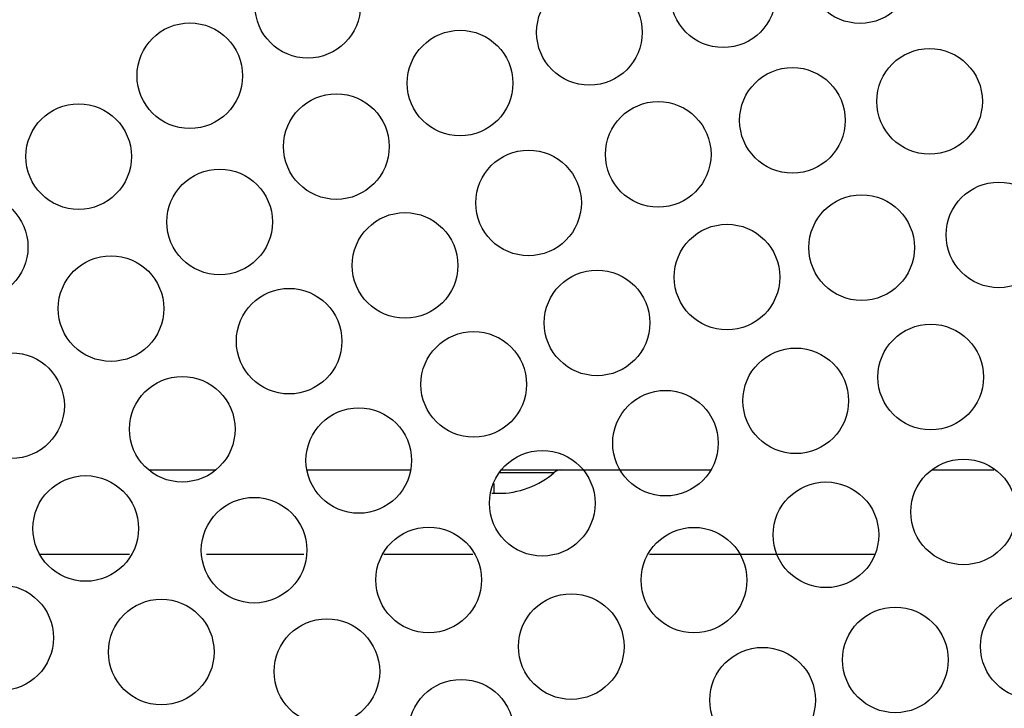
# Model space of a CAD drawing. Units: inches. Extents: x 33 to 263, y -206 to -2.
# Drawn here: x 100 to 104, y -146 to -143 of the extents above; entities that cross this region are included whole.
import ezdxf

# ---------------------------------------------------------------- set-up
doc = ezdxf.new("R2010")
doc.units = ezdxf.units.IN
doc.header["$MEASUREMENT"] = 0
doc.layers.add('Layer 1', color=7, linetype='Continuous')

# ---------------------------------------------------------------- blocks, each defined once
blk = doc.blocks.new('block 12170')
at = {"layer": 'Layer 1', "color": 7, "lineweight": 25, "true_color": 0xffffff}
blk.add_open_spline([(100.5415, -143.5458), (100.5415, -143.4293), (100.4473, -143.3353), (100.331, -143.3353), (100.2149, -143.3353), (100.1207, -143.4293), (100.1207, -143.5458), (100.1207, -143.6619), (100.2149, -143.7563), (100.331, -143.7563), (100.4473, -143.7563), (100.5415, -143.6619), (100.5415, -143.5458), (100.5415, -143.5458), (100.5415, -143.5458), (100.5415, -143.5458)], degree=3, knots=[0, 0, 0, 0, 1, 1, 1, 2, 2, 2, 3, 3, 3, 4, 4, 4, 5, 5, 5, 5], dxfattribs=at)
blk = doc.blocks.new('block 12171')
at = {"layer": 'Layer 1', "color": 7, "lineweight": 25, "true_color": 0xffffff}
blk.add_open_spline([(101.4546, -142.9429), (101.4546, -142.8268), (101.3604, -142.7324), (101.2443, -142.7324), (101.128, -142.7324), (101.0338, -142.8268), (101.0338, -142.9429), (101.0338, -143.059), (101.128, -143.1534), (101.2443, -143.1534), (101.3604, -143.1534), (101.4546, -143.059), (101.4546, -142.9429), (101.4546, -142.9429), (101.4546, -142.9429), (101.4546, -142.9429)], degree=3, knots=[0, 0, 0, 0, 1, 1, 1, 2, 2, 2, 3, 3, 3, 4, 4, 4, 5, 5, 5, 5], dxfattribs=at)
blk = doc.blocks.new('block 12195')
at = {"layer": 'Layer 1', "color": 7, "lineweight": 25, "true_color": 0xffffff}
blk.add_open_spline([(100.9845, -143.2236), (100.9845, -143.1075), (100.8903, -143.0131), (100.774, -143.0131), (100.6579, -143.0131), (100.5637, -143.1075), (100.5637, -143.2236), (100.5637, -143.3401), (100.6579, -143.4341), (100.774, -143.4341), (100.8903, -143.4341), (100.9845, -143.3401), (100.9845, -143.2236), (100.9845, -143.2236), (100.9845, -143.2236), (100.9845, -143.2236)], degree=3, knots=[0, 0, 0, 0, 1, 1, 1, 2, 2, 2, 3, 3, 3, 4, 4, 4, 5, 5, 5, 5], dxfattribs=at)
blk = doc.blocks.new('block 12196')
at = {"layer": 'Layer 1', "color": 7, "lineweight": 25, "true_color": 0xffffff}
blk.add_open_spline([(100.1291, -143.9061), (100.1291, -143.7897), (100.0349, -143.6956), (99.9186, -143.6956), (99.8023, -143.6956), (99.7081, -143.7897), (99.7081, -143.9061), (99.7081, -144.0222), (99.8023, -144.1163), (99.9186, -144.1163), (100.0349, -144.1163), (100.1291, -144.0222), (100.1291, -143.9061), (100.1291, -143.9061), (100.1291, -143.9061), (100.1291, -143.9061)], degree=3, knots=[0, 0, 0, 0, 1, 1, 1, 2, 2, 2, 3, 3, 3, 4, 4, 4, 5, 5, 5, 5], dxfattribs=at)
blk = doc.blocks.new('block 12227')
at = {"layer": 'Layer 1', "color": 7, "lineweight": 25, "true_color": 0xffffff}
blk.add_open_spline([(100.274, -144.5383), (100.274, -144.4222), (100.1798, -144.3278), (100.0635, -144.3278), (99.9472, -144.3278), (99.853, -144.4222), (99.853, -144.5383), (99.853, -144.6544), (99.9472, -144.7488), (100.0635, -144.7488), (100.1798, -144.7488), (100.274, -144.6544), (100.274, -144.5383), (100.274, -144.5383), (100.274, -144.5383), (100.274, -144.5383)], degree=3, knots=[0, 0, 0, 0, 1, 1, 1, 2, 2, 2, 3, 3, 3, 4, 4, 4, 5, 5, 5, 5], dxfattribs=at)
blk = doc.blocks.new('block 12228')
at = {"layer": 'Layer 1', "color": 7, "lineweight": 25, "true_color": 0xffffff}
blk.add_open_spline([(101.1036, -143.8062), (101.1036, -143.6901), (101.0093, -143.5957), (100.8931, -143.5957), (100.7768, -143.5957), (100.6826, -143.6901), (100.6826, -143.8062), (100.6826, -143.9223), (100.7768, -144.0167), (100.8931, -144.0167), (101.0093, -144.0167), (101.1036, -143.9223), (101.1036, -143.8062), (101.1036, -143.8062), (101.1036, -143.8062), (101.1036, -143.8062)], degree=3, knots=[0, 0, 0, 0, 1, 1, 1, 2, 2, 2, 3, 3, 3, 4, 4, 4, 5, 5, 5, 5], dxfattribs=at)
blk = doc.blocks.new('block 12246')
at = {"layer": 'Layer 1', "color": 7, "lineweight": 25, "true_color": 0xffffff}
blk.add_open_spline([(103.656, -142.8044), (103.656, -142.6883), (103.5618, -142.5939), (103.4455, -142.5939), (103.3293, -142.5939), (103.235, -142.6883), (103.235, -142.8044), (103.235, -142.9208), (103.3293, -143.0149), (103.4455, -143.0149), (103.5618, -143.0149), (103.656, -142.9208), (103.656, -142.8044), (103.656, -142.8044), (103.656, -142.8044), (103.656, -142.8044)], degree=3, knots=[0, 0, 0, 0, 1, 1, 1, 2, 2, 2, 3, 3, 3, 4, 4, 4, 5, 5, 5, 5], dxfattribs=at)
blk = doc.blocks.new('block 12247')
at = {"layer": 'Layer 1', "color": 7, "lineweight": 25, "true_color": 0xffffff}
blk.add_open_spline([(103.1105, -142.9005), (103.1105, -142.7844), (103.0163, -142.69), (102.9, -142.69), (102.7837, -142.69), (102.6895, -142.7844), (102.6895, -142.9005), (102.6895, -143.0169), (102.7837, -143.111), (102.9, -143.111), (103.0163, -143.111), (103.1105, -143.0169), (103.1105, -142.9005), (103.1105, -142.9005), (103.1105, -142.9005), (103.1105, -142.9005)], degree=3, knots=[0, 0, 0, 0, 1, 1, 1, 2, 2, 2, 3, 3, 3, 4, 4, 4, 5, 5, 5, 5], dxfattribs=at)
blk = doc.blocks.new('block 12248')
at = {"layer": 'Layer 1', "color": 7, "lineweight": 25, "true_color": 0xffffff}
blk.add_open_spline([(102.5774, -143.0507), (102.5774, -142.9343), (102.4832, -142.8402), (102.3669, -142.8402), (102.2506, -142.8402), (102.1564, -142.9343), (102.1564, -143.0507), (102.1564, -143.1668), (102.2506, -143.2612), (102.3669, -143.2612), (102.4832, -143.2612), (102.5774, -143.1668), (102.5774, -143.0507), (102.5774, -143.0507), (102.5774, -143.0507), (102.5774, -143.0507)], degree=3, knots=[0, 0, 0, 0, 1, 1, 1, 2, 2, 2, 3, 3, 3, 4, 4, 4, 5, 5, 5, 5], dxfattribs=at)
blk = doc.blocks.new('block 12249')
at = {"layer": 'Layer 1', "color": 7, "lineweight": 25, "true_color": 0xffffff}
blk.add_open_spline([(102.0616, -143.2529), (102.0616, -143.1368), (101.9674, -143.0424), (101.8513, -143.0424), (101.735, -143.0424), (101.6408, -143.1368), (101.6408, -143.2529), (101.6408, -143.3694), (101.735, -143.4634), (101.8513, -143.4634), (101.9674, -143.4634), (102.0616, -143.3694), (102.0616, -143.2529), (102.0616, -143.2529), (102.0616, -143.2529), (102.0616, -143.2529)], degree=3, knots=[0, 0, 0, 0, 1, 1, 1, 2, 2, 2, 3, 3, 3, 4, 4, 4, 5, 5, 5, 5], dxfattribs=at)
blk = doc.blocks.new('block 12250')
at = {"layer": 'Layer 1', "color": 7, "lineweight": 25, "true_color": 0xffffff}
blk.add_open_spline([(101.5688, -143.5058), (101.5688, -143.3894), (101.4746, -143.2953), (101.3583, -143.2953), (101.2421, -143.2953), (101.1478, -143.3894), (101.1478, -143.5058), (101.1478, -143.6219), (101.2421, -143.7163), (101.3583, -143.7163), (101.4746, -143.7163), (101.5688, -143.6219), (101.5688, -143.5058), (101.5688, -143.5058), (101.5688, -143.5058), (101.5688, -143.5058)], degree=3, knots=[0, 0, 0, 0, 1, 1, 1, 2, 2, 2, 3, 3, 3, 4, 4, 4, 5, 5, 5, 5], dxfattribs=at)
blk = doc.blocks.new('block 12251')
at = {"layer": 'Layer 1', "color": 7, "lineweight": 25, "true_color": 0xffffff}
blk.add_open_spline([(100.6705, -144.1514), (100.6705, -144.0353), (100.5763, -143.9413), (100.46, -143.9413), (100.3437, -143.9413), (100.2495, -144.0353), (100.2495, -144.1514), (100.2495, -144.2679), (100.3437, -144.3619), (100.46, -144.3619), (100.5763, -144.3619), (100.6705, -144.2679), (100.6705, -144.1514), (100.6705, -144.1514), (100.6705, -144.1514), (100.6705, -144.1514)], degree=3, knots=[0, 0, 0, 0, 1, 1, 1, 2, 2, 2, 3, 3, 3, 4, 4, 4, 5, 5, 5, 5], dxfattribs=at)
blk = doc.blocks.new('block 12298')
at = {"layer": 'Layer 1', "color": 7, "lineweight": 25, "true_color": 0xffffff}
blk.add_open_spline([(100.5696, -145.0278), (100.5696, -144.9114), (100.4753, -144.8173), (100.3591, -144.8173), (100.243, -144.8173), (100.1488, -144.9114), (100.1488, -145.0278), (100.1488, -145.1439), (100.243, -145.2383), (100.3591, -145.2383), (100.4753, -145.2383), (100.5696, -145.1439), (100.5696, -145.0278), (100.5696, -145.0278), (100.5696, -145.0278), (100.5696, -145.0278)], degree=3, knots=[0, 0, 0, 0, 1, 1, 1, 2, 2, 2, 3, 3, 3, 4, 4, 4, 5, 5, 5, 5], dxfattribs=at)
blk = doc.blocks.new('block 12299')
at = {"layer": 'Layer 1', "color": 7, "lineweight": 25, "true_color": 0xffffff}
blk.add_open_spline([(101.3804, -144.2813), (101.3804, -144.1652), (101.2862, -144.0708), (101.1699, -144.0708), (101.0538, -144.0708), (100.9596, -144.1652), (100.9596, -144.2813), (100.9596, -144.3977), (101.0538, -144.4918), (101.1699, -144.4918), (101.2862, -144.4918), (101.3804, -144.3977), (101.3804, -144.2813), (101.3804, -144.2813), (101.3804, -144.2813), (101.3804, -144.2813)], degree=3, knots=[0, 0, 0, 0, 1, 1, 1, 2, 2, 2, 3, 3, 3, 4, 4, 4, 5, 5, 5, 5], dxfattribs=at)
blk = doc.blocks.new('block 12315')
at = {"layer": 'Layer 1', "color": 7, "lineweight": 25, "true_color": 0xffffff}
blk.add_open_spline([(103.9332, -143.3256), (103.9332, -143.2095), (103.839, -143.1151), (103.7227, -143.1151), (103.6064, -143.1151), (103.5124, -143.2095), (103.5124, -143.3256), (103.5124, -143.4417), (103.6064, -143.5361), (103.7227, -143.5361), (103.839, -143.5361), (103.9332, -143.4417), (103.9332, -143.3256), (103.9332, -143.3256), (103.9332, -143.3256), (103.9332, -143.3256)], degree=3, knots=[0, 0, 0, 0, 1, 1, 1, 2, 2, 2, 3, 3, 3, 4, 4, 4, 5, 5, 5, 5], dxfattribs=at)
blk = doc.blocks.new('block 12316')
at = {"layer": 'Layer 1', "color": 7, "lineweight": 25, "true_color": 0xffffff}
blk.add_open_spline([(103.3866, -143.4014), (103.3866, -143.2853), (103.2924, -143.1909), (103.1761, -143.1909), (103.0599, -143.1909), (102.9656, -143.2853), (102.9656, -143.4014), (102.9656, -143.5175), (103.0599, -143.6119), (103.1761, -143.6119), (103.2924, -143.6119), (103.3866, -143.5175), (103.3866, -143.4014), (103.3866, -143.4014), (103.3866, -143.4014), (103.3866, -143.4014)], degree=3, knots=[0, 0, 0, 0, 1, 1, 1, 2, 2, 2, 3, 3, 3, 4, 4, 4, 5, 5, 5, 5], dxfattribs=at)
blk = doc.blocks.new('block 12317')
at = {"layer": 'Layer 1', "color": 7, "lineweight": 25, "true_color": 0xffffff}
blk.add_open_spline([(102.8516, -143.5368), (102.8516, -143.4207), (102.7574, -143.3263), (102.6411, -143.3263), (102.525, -143.3263), (102.4306, -143.4207), (102.4306, -143.5368), (102.4306, -143.6532), (102.525, -143.7473), (102.6411, -143.7473), (102.7574, -143.7473), (102.8516, -143.6532), (102.8516, -143.5368), (102.8516, -143.5368), (102.8516, -143.5368), (102.8516, -143.5368)], degree=3, knots=[0, 0, 0, 0, 1, 1, 1, 2, 2, 2, 3, 3, 3, 4, 4, 4, 5, 5, 5, 5], dxfattribs=at)
blk = doc.blocks.new('block 12318')
at = {"layer": 'Layer 1', "color": 7, "lineweight": 25, "true_color": 0xffffff}
blk.add_open_spline([(102.3348, -143.7304), (102.3348, -143.6143), (102.2406, -143.5199), (102.1243, -143.5199), (102.0081, -143.5199), (101.9138, -143.6143), (101.9138, -143.7304), (101.9138, -143.8465), (102.0081, -143.9409), (102.1243, -143.9409), (102.2406, -143.9409), (102.3348, -143.8465), (102.3348, -143.7304), (102.3348, -143.7304), (102.3348, -143.7304), (102.3348, -143.7304)], degree=3, knots=[0, 0, 0, 0, 1, 1, 1, 2, 2, 2, 3, 3, 3, 4, 4, 4, 5, 5, 5, 5], dxfattribs=at)
blk = doc.blocks.new('block 12319')
at = {"layer": 'Layer 1', "color": 7, "lineweight": 25, "true_color": 0xffffff}
blk.add_open_spline([(101.8424, -143.9795), (101.8424, -143.8634), (101.7481, -143.769), (101.6319, -143.769), (101.5158, -143.769), (101.4215, -143.8634), (101.4215, -143.9795), (101.4215, -144.0959), (101.5158, -144.19), (101.6319, -144.19), (101.7481, -144.19), (101.8424, -144.0959), (101.8424, -143.9795), (101.8424, -143.9795), (101.8424, -143.9795), (101.8424, -143.9795)], degree=3, knots=[0, 0, 0, 0, 1, 1, 1, 2, 2, 2, 3, 3, 3, 4, 4, 4, 5, 5, 5, 5], dxfattribs=at)
blk = doc.blocks.new('block 12320')
at = {"layer": 'Layer 1', "color": 7, "lineweight": 25, "true_color": 0xffffff}
blk.add_open_spline([(100.9544, -144.6323), (100.9544, -144.5159), (100.8602, -144.4218), (100.7439, -144.4218), (100.6278, -144.4218), (100.5336, -144.5159), (100.5336, -144.6323), (100.5336, -144.7484), (100.6278, -144.8428), (100.7439, -144.8428), (100.8602, -144.8428), (100.9544, -144.7484), (100.9544, -144.6323), (100.9544, -144.6323), (100.9544, -144.6323), (100.9544, -144.6323)], degree=3, knots=[0, 0, 0, 0, 1, 1, 1, 2, 2, 2, 3, 3, 3, 4, 4, 4, 5, 5, 5, 5], dxfattribs=at)
blk = doc.blocks.new('block 12321')
at = {"layer": 'Layer 1', "color": 7, "lineweight": 25, "true_color": 0xffffff}
blk.add_open_spline([(100.2306, -145.4633), (100.2306, -145.3472), (100.1364, -145.2528), (100.0203, -145.2528), (99.904, -145.2528), (99.8098, -145.3472), (99.8098, -145.4633), (99.8098, -145.5794), (99.904, -145.6738), (100.0203, -145.6738), (100.1364, -145.6738), (100.2306, -145.5794), (100.2306, -145.4633), (100.2306, -145.4633), (100.2306, -145.4633), (100.2306, -145.4633)], degree=3, knots=[0, 0, 0, 0, 1, 1, 1, 2, 2, 2, 3, 3, 3, 4, 4, 4, 5, 5, 5, 5], dxfattribs=at)
blk = doc.blocks.new('block 12354')
at = {"layer": 'Layer 1', "color": 7, "lineweight": 25, "true_color": 0xffffff}
blk.add_open_spline([(101.2408, -145.1143), (101.2408, -144.9982), (101.1466, -144.9038), (101.0305, -144.9038), (100.9143, -144.9038), (100.82, -144.9982), (100.82, -145.1143), (100.82, -145.2304), (100.9143, -145.3248), (101.0305, -145.3248), (101.1466, -145.3248), (101.2408, -145.2304), (101.2408, -145.1143), (101.2408, -145.1143), (101.2408, -145.1143), (101.2408, -145.1143)], degree=3, knots=[0, 0, 0, 0, 1, 1, 1, 2, 2, 2, 3, 3, 3, 4, 4, 4, 5, 5, 5, 5], dxfattribs=at)
blk = doc.blocks.new('block 12355')
at = {"layer": 'Layer 1', "color": 7, "lineweight": 25, "true_color": 0xffffff}
blk.add_open_spline([(102.1161, -144.4535), (102.1161, -144.3371), (102.0217, -144.243), (101.9056, -144.243), (101.7893, -144.243), (101.6951, -144.3371), (101.6951, -144.4535), (101.6951, -144.5696), (101.7893, -144.664), (101.9056, -144.664), (102.0217, -144.664), (102.1161, -144.5696), (102.1161, -144.4535), (102.1161, -144.4535), (102.1161, -144.4535), (102.1161, -144.4535)], degree=3, knots=[0, 0, 0, 0, 1, 1, 1, 2, 2, 2, 3, 3, 3, 4, 4, 4, 5, 5, 5, 5], dxfattribs=at)
blk = doc.blocks.new('block 12356')
at = {"layer": 'Layer 1', "color": 7, "lineweight": 25, "true_color": 0xffffff}
blk.add_open_spline([(102.6077, -144.2086), (102.6077, -144.0925), (102.5135, -143.9981), (102.3972, -143.9981), (102.2811, -143.9981), (102.1869, -144.0925), (102.1869, -144.2086), (102.1869, -144.3247), (102.2811, -144.4191), (102.3972, -144.4191), (102.5135, -144.4191), (102.6077, -144.3247), (102.6077, -144.2086), (102.6077, -144.2086), (102.6077, -144.2086), (102.6077, -144.2086)], degree=3, knots=[0, 0, 0, 0, 1, 1, 1, 2, 2, 2, 3, 3, 3, 4, 4, 4, 5, 5, 5, 5], dxfattribs=at)
blk = doc.blocks.new('block 12357')
at = {"layer": 'Layer 1', "color": 7, "lineweight": 25, "true_color": 0xffffff}
blk.add_open_spline([(103.1258, -144.026), (103.1258, -143.9099), (103.0316, -143.8155), (102.9153, -143.8155), (102.7991, -143.8155), (102.7048, -143.9099), (102.7048, -144.026), (102.7048, -144.1421), (102.7991, -144.2365), (102.9153, -144.2365), (103.0316, -144.2365), (103.1258, -144.1421), (103.1258, -144.026), (103.1258, -144.026), (103.1258, -144.026), (103.1258, -144.026)], degree=3, knots=[0, 0, 0, 0, 1, 1, 1, 2, 2, 2, 3, 3, 3, 4, 4, 4, 5, 5, 5, 5], dxfattribs=at)
blk = doc.blocks.new('block 12358')
at = {"layer": 'Layer 1', "color": 7, "lineweight": 25, "true_color": 0xffffff}
blk.add_open_spline([(103.6624, -143.9085), (103.6624, -143.7924), (103.5682, -143.698), (103.4519, -143.698), (103.3358, -143.698), (103.2416, -143.7924), (103.2416, -143.9085), (103.2416, -144.0246), (103.3358, -144.119), (103.4519, -144.119), (103.5682, -144.119), (103.6624, -144.0246), (103.6624, -143.9085), (103.6624, -143.9085), (103.6624, -143.9085), (103.6624, -143.9085)], degree=3, knots=[0, 0, 0, 0, 1, 1, 1, 2, 2, 2, 3, 3, 3, 4, 4, 4, 5, 5, 5, 5], dxfattribs=at)
blk = doc.blocks.new('block 12359')
at = {"layer": 'Layer 1', "color": 7, "lineweight": 25, "true_color": 0xffffff}
blk.add_open_spline([(104.2095, -143.8579), (104.2095, -143.7414), (104.1153, -143.6474), (103.999, -143.6474), (103.8827, -143.6474), (103.7885, -143.7414), (103.7885, -143.8579), (103.7885, -143.974), (103.8827, -144.0684), (103.999, -144.0684), (104.1153, -144.0684), (104.2095, -143.974), (104.2095, -143.8579), (104.2095, -143.8579), (104.2095, -143.8579), (104.2095, -143.8579)], degree=3, knots=[0, 0, 0, 0, 1, 1, 1, 2, 2, 2, 3, 3, 3, 4, 4, 4, 5, 5, 5, 5], dxfattribs=at)
blk = doc.blocks.new('block 12373')
at = {"layer": 'Layer 1', "color": 7, "lineweight": 25, "true_color": 0xffffff}
blk.add_open_spline([(101.658, -144.7567), (101.658, -144.6406), (101.5638, -144.5466), (101.4476, -144.5466), (101.3315, -144.5466), (101.2372, -144.6406), (101.2372, -144.7567), (101.2372, -144.8732), (101.3315, -144.9672), (101.4476, -144.9672), (101.5638, -144.9672), (101.658, -144.8732), (101.658, -144.7567), (101.658, -144.7567), (101.658, -144.7567), (101.658, -144.7567)], degree=3, knots=[0, 0, 0, 0, 1, 1, 1, 2, 2, 2, 3, 3, 3, 4, 4, 4, 5, 5, 5, 5], dxfattribs=at)
blk = doc.blocks.new('block 12374')
at = {"layer": 'Layer 1', "color": 7, "lineweight": 25, "true_color": 0xffffff}
blk.add_open_spline([(100.8708, -145.5201), (100.8708, -145.404), (100.7766, -145.3096), (100.6604, -145.3096), (100.5441, -145.3096), (100.4499, -145.404), (100.4499, -145.5201), (100.4499, -145.6366), (100.5441, -145.7306), (100.6604, -145.7306), (100.7766, -145.7306), (100.8708, -145.6366), (100.8708, -145.5201), (100.8708, -145.5201), (100.8708, -145.5201), (100.8708, -145.5201)], degree=3, knots=[0, 0, 0, 0, 1, 1, 1, 2, 2, 2, 3, 3, 3, 4, 4, 4, 5, 5, 5, 5], dxfattribs=at)
blk = doc.blocks.new('block 12410')
at = {"layer": 'Layer 1', "color": 7, "lineweight": 25, "true_color": 0xffffff}
blk.add_open_spline([(101.5309, -145.598), (101.5309, -145.4819), (101.4367, -145.3875), (101.3206, -145.3875), (101.2043, -145.3875), (101.1101, -145.4819), (101.1101, -145.598), (101.1101, -145.7144), (101.2043, -145.8085), (101.3206, -145.8085), (101.4367, -145.8085), (101.5309, -145.7144), (101.5309, -145.598), (101.5309, -145.598), (101.5309, -145.598), (101.5309, -145.598)], degree=3, knots=[0, 0, 0, 0, 1, 1, 1, 2, 2, 2, 3, 3, 3, 4, 4, 4, 5, 5, 5, 5], dxfattribs=at)
blk = doc.blocks.new('block 12411')
at = {"layer": 'Layer 1', "color": 7, "lineweight": 25, "true_color": 0xffffff}
blk.add_open_spline([(102.3896, -144.9272), (102.3896, -144.8111), (102.2954, -144.7167), (102.1791, -144.7167), (102.0628, -144.7167), (101.9686, -144.8111), (101.9686, -144.9272), (101.9686, -145.0437), (102.0628, -145.1377), (102.1791, -145.1377), (102.2954, -145.1377), (102.3896, -145.0437), (102.3896, -144.9272), (102.3896, -144.9272), (102.3896, -144.9272), (102.3896, -144.9272)], degree=3, knots=[0, 0, 0, 0, 1, 1, 1, 2, 2, 2, 3, 3, 3, 4, 4, 4, 5, 5, 5, 5], dxfattribs=at)
blk = doc.blocks.new('block 12412')
at = {"layer": 'Layer 1', "color": 7, "lineweight": 25, "true_color": 0xffffff}
blk.add_open_spline([(102.8804, -144.6878), (102.8804, -144.5717), (102.7861, -144.4773), (102.67, -144.4773), (102.5538, -144.4773), (102.4596, -144.5717), (102.4596, -144.6878), (102.4596, -144.8043), (102.5538, -144.8983), (102.67, -144.8983), (102.7861, -144.8983), (102.8804, -144.8043), (102.8804, -144.6878), (102.8804, -144.6878), (102.8804, -144.6878), (102.8804, -144.6878)], degree=3, knots=[0, 0, 0, 0, 1, 1, 1, 2, 2, 2, 3, 3, 3, 4, 4, 4, 5, 5, 5, 5], dxfattribs=at)
blk = doc.blocks.new('block 12413')
at = {"layer": 'Layer 1', "color": 7, "lineweight": 25, "true_color": 0xffffff}
blk.add_open_spline([(103.3999, -144.519), (103.3999, -144.4029), (103.3057, -144.3088), (103.1894, -144.3088), (103.0731, -144.3088), (102.9789, -144.4029), (102.9789, -144.519), (102.9789, -144.6354), (103.0731, -144.7295), (103.1894, -144.7295), (103.3057, -144.7295), (103.3999, -144.6354), (103.3999, -144.519), (103.3999, -144.519), (103.3999, -144.519), (103.3999, -144.519)], degree=3, knots=[0, 0, 0, 0, 1, 1, 1, 2, 2, 2, 3, 3, 3, 4, 4, 4, 5, 5, 5, 5], dxfattribs=at)
blk = doc.blocks.new('block 12414')
at = {"layer": 'Layer 1', "color": 7, "lineweight": 25, "true_color": 0xffffff}
blk.add_open_spline([(103.9377, -144.4243), (103.9377, -144.3082), (103.8434, -144.2138), (103.7272, -144.2138), (103.6109, -144.2138), (103.5167, -144.3082), (103.5167, -144.4243), (103.5167, -144.5407), (103.6109, -144.6348), (103.7272, -144.6348), (103.8434, -144.6348), (103.9377, -144.5407), (103.9377, -144.4243), (103.9377, -144.4243), (103.9377, -144.4243), (103.9377, -144.4243)], degree=3, knots=[0, 0, 0, 0, 1, 1, 1, 2, 2, 2, 3, 3, 3, 4, 4, 4, 5, 5, 5, 5], dxfattribs=at)
blk = doc.blocks.new('block 12427')
at = {"layer": 'Layer 1', "color": 7, "lineweight": 25, "true_color": 0xffffff}
blk.add_open_spline([(101.9368, -145.2328), (101.9368, -145.1164), (101.8425, -145.0223), (101.7264, -145.0223), (101.6102, -145.0223), (101.5159, -145.1164), (101.5159, -145.2328), (101.5159, -145.3489), (101.6102, -145.4433), (101.7264, -145.4433), (101.8425, -145.4433), (101.9368, -145.3489), (101.9368, -145.2328), (101.9368, -145.2328), (101.9368, -145.2328), (101.9368, -145.2328)], degree=3, knots=[0, 0, 0, 0, 1, 1, 1, 2, 2, 2, 3, 3, 3, 4, 4, 4, 5, 5, 5, 5], dxfattribs=at)
blk = doc.blocks.new('block 12447')
at = {"layer": 'Layer 1', "color": 7, "lineweight": 25, "true_color": 0xffffff}
blk.add_open_spline([(102.505, -145.4984), (102.505, -145.382), (102.4108, -145.2879), (102.2947, -145.2879), (102.1784, -145.2879), (102.0842, -145.382), (102.0842, -145.4984), (102.0842, -145.6145), (102.1784, -145.7089), (102.2947, -145.7089), (102.4108, -145.7089), (102.505, -145.6145), (102.505, -145.4984), (102.505, -145.4984), (102.505, -145.4984), (102.505, -145.4984)], degree=3, knots=[0, 0, 0, 0, 1, 1, 1, 2, 2, 2, 3, 3, 3, 4, 4, 4, 5, 5, 5, 5], dxfattribs=at)
blk = doc.blocks.new('block 12448')
at = {"layer": 'Layer 1', "color": 7, "lineweight": 25, "true_color": 0xffffff}
blk.add_open_spline([(102.9942, -145.2339), (102.9942, -145.1174), (102.9, -145.0234), (102.7837, -145.0234), (102.6675, -145.0234), (102.5732, -145.1174), (102.5732, -145.2339), (102.5732, -145.35), (102.6675, -145.444), (102.7837, -145.444), (102.9, -145.444), (102.9942, -145.35), (102.9942, -145.2339), (102.9942, -145.2339), (102.9942, -145.2339), (102.9942, -145.2339)], degree=3, knots=[0, 0, 0, 0, 1, 1, 1, 2, 2, 2, 3, 3, 3, 4, 4, 4, 5, 5, 5, 5], dxfattribs=at)
blk = doc.blocks.new('block 12449')
at = {"layer": 'Layer 1', "color": 7, "lineweight": 25, "true_color": 0xffffff}
blk.add_open_spline([(103.5201, -145.053), (103.5201, -144.9369), (103.4259, -144.8425), (103.3098, -144.8425), (103.1935, -144.8425), (103.0993, -144.9369), (103.0993, -145.053), (103.0993, -145.1694), (103.1935, -145.2635), (103.3098, -145.2635), (103.4259, -145.2635), (103.5201, -145.1694), (103.5201, -145.053), (103.5201, -145.053), (103.5201, -145.053), (103.5201, -145.053)], degree=3, knots=[0, 0, 0, 0, 1, 1, 1, 2, 2, 2, 3, 3, 3, 4, 4, 4, 5, 5, 5, 5], dxfattribs=at)
blk = doc.blocks.new('block 12450')
at = {"layer": 'Layer 1', "color": 7, "lineweight": 25, "true_color": 0xffffff}
blk.add_open_spline([(104.0688, -144.9617), (104.0688, -144.8453), (103.9745, -144.7512), (103.8583, -144.7512), (103.7422, -144.7512), (103.6478, -144.8453), (103.6478, -144.9617), (103.6478, -145.0778), (103.7422, -145.1722), (103.8583, -145.1722), (103.9745, -145.1722), (104.0688, -145.0778), (104.0688, -144.9617), (104.0688, -144.9617), (104.0688, -144.9617), (104.0688, -144.9617)], degree=3, knots=[0, 0, 0, 0, 1, 1, 1, 2, 2, 2, 3, 3, 3, 4, 4, 4, 5, 5, 5, 5], dxfattribs=at)
blk = doc.blocks.new('block 12461')
at = {"layer": 'Layer 1', "color": 7, "lineweight": 25, "true_color": 0xffffff}
blk.add_open_spline([(102.0663, -145.8398), (102.0663, -145.7237), (101.9721, -145.6294), (101.8558, -145.6294), (101.7395, -145.6294), (101.6453, -145.7237), (101.6453, -145.8398), (101.6453, -145.9563), (101.7395, -146.0503), (101.8558, -146.0503), (101.9721, -146.0503), (102.0663, -145.9563), (102.0663, -145.8398), (102.0663, -145.8398), (102.0663, -145.8398), (102.0663, -145.8398)], degree=3, knots=[0, 0, 0, 0, 1, 1, 1, 2, 2, 2, 3, 3, 3, 4, 4, 4, 5, 5, 5, 5], dxfattribs=at)
blk = doc.blocks.new('block 12485')
at = {"layer": 'Layer 1', "color": 7, "lineweight": 25, "true_color": 0xffffff}
blk.add_open_spline([(104.3468, -145.4974), (104.3468, -145.381), (104.2526, -145.2869), (104.1365, -145.2869), (104.0202, -145.2869), (103.926, -145.381), (103.926, -145.4974), (103.926, -145.6135), (104.0202, -145.7076), (104.1365, -145.7076), (104.2526, -145.7076), (104.3468, -145.6135), (104.3468, -145.4974), (104.3468, -145.4974), (104.3468, -145.4974), (104.3468, -145.4974)], degree=3, knots=[0, 0, 0, 0, 1, 1, 1, 2, 2, 2, 3, 3, 3, 4, 4, 4, 5, 5, 5, 5], dxfattribs=at)
blk = doc.blocks.new('block 12486')
at = {"layer": 'Layer 1', "color": 7, "lineweight": 25, "true_color": 0xffffff}
blk.add_open_spline([(103.7966, -145.5515), (103.7966, -145.4351), (103.7024, -145.341), (103.5863, -145.341), (103.47, -145.341), (103.3758, -145.4351), (103.3758, -145.5515), (103.3758, -145.6676), (103.47, -145.762), (103.5863, -145.762), (103.7024, -145.762), (103.7966, -145.6676), (103.7966, -145.5515), (103.7966, -145.5515), (103.7966, -145.5515), (103.7966, -145.5515)], degree=3, knots=[0, 0, 0, 0, 1, 1, 1, 2, 2, 2, 3, 3, 3, 4, 4, 4, 5, 5, 5, 5], dxfattribs=at)
blk = doc.blocks.new('block 12487')
at = {"layer": 'Layer 1', "color": 7, "lineweight": 25, "true_color": 0xffffff}
blk.add_open_spline([(103.2676, -145.712), (103.2676, -145.5956), (103.1734, -145.5015), (103.0571, -145.5015), (102.941, -145.5015), (102.8468, -145.5956), (102.8468, -145.712), (102.8468, -145.8281), (102.941, -145.9225), (103.0571, -145.9225), (103.1734, -145.9225), (103.2676, -145.8281), (103.2676, -145.712), (103.2676, -145.712), (103.2676, -145.712), (103.2676, -145.712)], degree=3, knots=[0, 0, 0, 0, 1, 1, 1, 2, 2, 2, 3, 3, 3, 4, 4, 4, 5, 5, 5, 5], dxfattribs=at)
blk = doc.blocks.new('block 14143')
at = {"layer": 'Layer 1', "color": 7, "lineweight": 25, "true_color": 0xffffff}
blk.add_open_spline([(102.0062, -144.8869), (102.0751, -144.8911), (102.1748, -144.8542), (102.2246, -144.8063)], degree=3, dxfattribs=at)
blk = doc.blocks.new('block 14149')
at = {"layer": 'Layer 1', "color": 7, "lineweight": 25, "true_color": 0xffffff}
blk.add_lwpolyline([(100.6106, -144.7943), (100.8781, -144.7943)], dxfattribs=at)
blk = doc.blocks.new('block 14150')
at = {"layer": 'Layer 1', "color": 7, "lineweight": 25, "true_color": 0xffffff}
blk.add_lwpolyline([(101.2405, -144.7943), (101.6527, -144.7943)], dxfattribs=at)
blk = doc.blocks.new('block 14151')
at = {"layer": 'Layer 1', "color": 7, "lineweight": 25, "true_color": 0xffffff}
blk.add_lwpolyline([(102.0175, -144.7943), (102.8492, -144.7943)], dxfattribs=at)
blk = doc.blocks.new('block 14152')
at = {"layer": 'Layer 1', "color": 7, "lineweight": 25, "true_color": 0xffffff}
blk.add_lwpolyline([(103.7308, -144.7943), (103.9787, -144.7943)], dxfattribs=at)
blk = doc.blocks.new('block 14165')
at = {"layer": 'Layer 1', "color": 7, "lineweight": 25, "true_color": 0xffffff}
blk.add_lwpolyline([(103.5024, -145.1312), (102.607, -145.1312)], dxfattribs=at)
blk = doc.blocks.new('block 14166')
at = {"layer": 'Layer 1', "color": 7, "lineweight": 25, "true_color": 0xffffff}
blk.add_lwpolyline([(101.9018, -145.1312), (101.5478, -145.1312)], dxfattribs=at)
blk = doc.blocks.new('block 14167')
at = {"layer": 'Layer 1', "color": 7, "lineweight": 25, "true_color": 0xffffff}
blk.add_lwpolyline([(101.2284, -145.1312), (100.8402, -145.1312)], dxfattribs=at)
blk = doc.blocks.new('block 14168')
at = {"layer": 'Layer 1', "color": 7, "lineweight": 25, "true_color": 0xffffff}
blk.add_lwpolyline([(100.5334, -145.1312), (100.1777, -145.1312)], dxfattribs=at)
blk = doc.blocks.new('block 14236')
at = {"layer": 'Layer 1', "color": 7, "lineweight": 25, "true_color": 0xffffff}
blk.add_lwpolyline([(102.2246, -144.8063), (102.0074, -144.8063)], dxfattribs=at)
blk = doc.blocks.new('block 14237')
at = {"layer": 'Layer 1', "color": 7, "lineweight": 25, "true_color": 0xffffff}
blk.add_lwpolyline([(101.9855, -144.8869), (102.0062, -144.8869)], dxfattribs=at)
blk = doc.blocks.new('block 14238')
at = {"layer": 'Layer 1', "color": 7, "lineweight": 25, "true_color": 0xffffff}
blk.add_lwpolyline([(101.9855, -144.8484), (101.9855, -144.8869)], dxfattribs=at)
blk = doc.blocks.new('block 14248')
at = {"layer": 'Layer 1', "color": 7, "lineweight": 25, "true_color": 0xffffff}
blk.add_open_spline([(102.2573, -144.7943), (102.247, -144.7936), (102.2322, -144.7991), (102.2246, -144.8063)], degree=3, dxfattribs=at)
blk = doc.blocks.new('block 14249')
at = {"layer": 'Layer 1', "color": 7, "lineweight": 25, "true_color": 0xffffff}
blk.add_lwpolyline([(101.9781, -144.8869), (101.9855, -144.8869)], dxfattribs=at)

msp = doc.modelspace()

# ---------------------------------------------------------------- block references
at = {"layer": 'Layer 1'}
for name in ['block 12246', 'block 12247', 'block 12171', 'block 12248', 'block 12195', 'block 12249', 'block 12315', 'block 12316', 'block 12250', 'block 12170', 'block 12317', 'block 12318', 'block 12228', 'block 12359', 'block 12196', 'block 12358', 'block 12319', 'block 12357', 'block 12251', 'block 12356', 'block 12299', 'block 12414', 'block 12355', 'block 12227', 'block 12413', 'block 12320', 'block 12412', 'block 12373', 'block 12411', 'block 12450', 'block 14149', 'block 14150', 'block 14143', 'block 14236', 'block 14151', 'block 14248', 'block 14152', 'block 12298', 'block 14238', 'block 12449', 'block 14249', 'block 14237', 'block 12354', 'block 12427', 'block 12448', 'block 14168', 'block 14167', 'block 14166', 'block 14165', 'block 12321', 'block 12485', 'block 12374', 'block 12447', 'block 12486', 'block 12410', 'block 12487', 'block 12461']:
    msp.add_blockref(name, (0, 0), dxfattribs=at)

doc.saveas('drawing.dxf')
